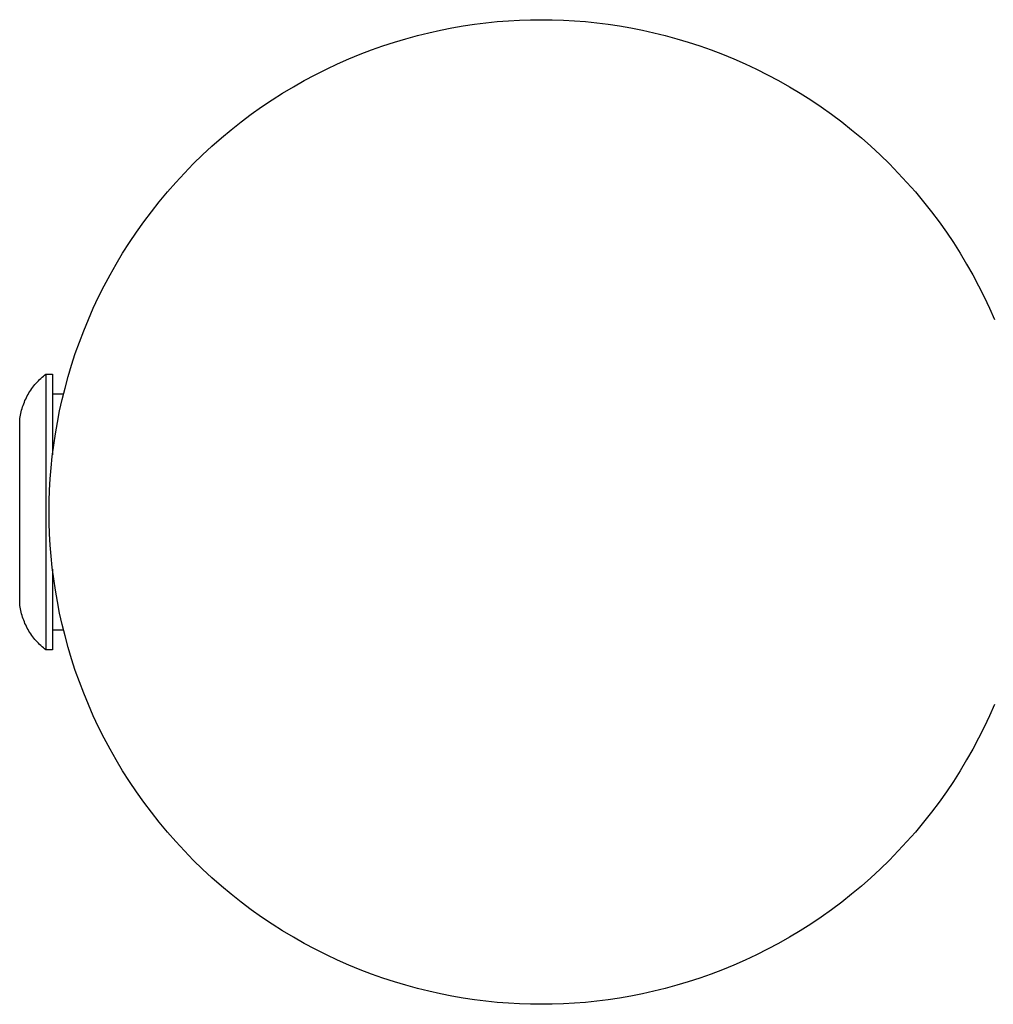
# Model space of a CAD drawing. Units: millimetres. Extents: x -2580 to 2580, y -3140 to 3140.
# Drawn here: x -2580 to -2432, y -75 to 75 of the extents above; entities that cross this region are included whole.
import ezdxf

# ---------------------------------------------------------------- set-up
doc = ezdxf.new("R2010")
doc.units = ezdxf.units.MM
doc.layers.add('ORG1401AY 2D', color=7, linetype='Continuous', true_color=0x000000)

msp = doc.modelspace()

# ---------------------------------------------------------------- linework, layer by layer
at = {"layer": 'ORG1401AY 2D', "color": 18, "lineweight": -3, "true_color": 0x000000}
for points in [[(-2431.62, -29.33), (-2432.37, -31.05), (-2433.18, -32.76), (-2434.02, -34.45), (-2434.92, -36.12), (-2435.86, -37.78), (-2436.84, -39.42), (-2437.87, -41.04), (-2438.94, -42.64), (-2440.06, -44.21), (-2441.22, -45.75), (-2442.42, -47.27), (-2443.66, -48.76), (-2444.94, -50.22), (-2446.26, -51.64), (-2447.61, -53.03), (-2449, -54.39), (-2450.43, -55.71), (-2451.88, -56.99), (-2453.37, -58.23), (-2454.89, -59.43), (-2456.44, -60.59), (-2458.01, -61.7), (-2459.6, -62.77), (-2461.22, -63.8), (-2462.86, -64.79), (-2464.52, -65.73), (-2466.2, -66.62), (-2467.89, -67.47), (-2469.59, -68.27), (-2471.31, -69.03), (-2473.04, -69.73), (-2474.77, -70.4), (-2476.51, -71.01), (-2478.26, -71.58), (-2480.01, -72.1), (-2481.76, -72.58), (-2483.51, -73.02), (-2485.25, -73.4), (-2487, -73.75), (-2488.74, -74.05), (-2490.47, -74.31), (-2492.19, -74.52), (-2493.91, -74.7), (-2495.61, -74.83), (-2497.3, -74.93), (-2498.98, -74.98), (-2500.65, -75), (-2502.31, -74.98), (-2503.99, -74.93), (-2505.68, -74.83), (-2507.38, -74.7), (-2509.1, -74.52), (-2510.82, -74.31), (-2512.55, -74.05), (-2514.29, -73.75), (-2516.04, -73.4), (-2517.78, -73.02), (-2519.53, -72.58), (-2521.28, -72.1), (-2523.03, -71.58), (-2524.78, -71.01), (-2526.52, -70.4), (-2528.25, -69.73), (-2529.98, -69.03), (-2531.7, -68.27), (-2533.4, -67.47), (-2535.09, -66.62), (-2536.77, -65.73), (-2538.43, -64.79), (-2540.07, -63.8), (-2541.69, -62.77), (-2543.28, -61.7), (-2544.85, -60.59), (-2546.4, -59.43), (-2547.92, -58.23), (-2549.41, -56.99), (-2550.86, -55.71), (-2552.29, -54.39), (-2553.68, -53.03), (-2555.03, -51.64), (-2556.35, -50.22), (-2557.63, -48.76), (-2558.87, -47.27), (-2560.07, -45.75), (-2561.23, -44.21), (-2562.35, -42.64), (-2563.42, -41.04), (-2564.45, -39.42), (-2565.43, -37.78), (-2566.37, -36.12), (-2567.27, -34.45), (-2568.11, -32.76), (-2568.92, -31.05), (-2569.67, -29.33), (-2570.38, -27.61), (-2571.04, -25.87), (-2571.66, -24.13), (-2572.23, -22.39), (-2572.75, -20.64), (-2573.23, -18.89), (-2573.66, -17.14), (-2574.05, -15.39), (-2574.39, -13.65), (-2574.69, -11.91), (-2574.95, -10.18), (-2575.17, -8.45), (-2575.34, -6.74), (-2575.48, -5.04), (-2575.57, -3.34), (-2575.63, -1.66), (-2575.65, 0), (-2575.63, 1.66), (-2575.57, 3.34), (-2575.48, 5.04), (-2575.34, 6.74), (-2575.17, 8.45), (-2574.95, 10.18), (-2574.69, 11.91), (-2574.39, 13.65), (-2574.05, 15.39), (-2573.66, 17.14), (-2573.23, 18.89), (-2572.75, 20.64), (-2572.23, 22.39), (-2571.66, 24.13), (-2571.04, 25.87), (-2570.38, 27.61), (-2569.67, 29.33), (-2568.92, 31.05), (-2568.11, 32.76), (-2567.27, 34.45), (-2566.37, 36.12), (-2565.43, 37.78), (-2564.45, 39.42), (-2563.42, 41.04), (-2562.35, 42.64), (-2561.23, 44.21), (-2560.07, 45.75), (-2558.87, 47.27), (-2557.63, 48.76), (-2556.35, 50.22), (-2555.03, 51.64), (-2553.68, 53.03), (-2552.29, 54.39), (-2550.86, 55.71), (-2549.41, 56.99), (-2547.92, 58.23), (-2546.4, 59.43), (-2544.85, 60.59), (-2543.28, 61.7), (-2541.69, 62.77), (-2540.07, 63.8), (-2538.43, 64.79), (-2536.77, 65.73), (-2535.09, 66.62), (-2533.4, 67.47), (-2531.7, 68.27), (-2529.98, 69.03), (-2528.25, 69.73), (-2526.52, 70.4), (-2524.78, 71.01), (-2523.03, 71.58), (-2521.28, 72.1), (-2519.53, 72.58), (-2517.78, 73.02), (-2516.04, 73.4), (-2514.29, 73.75), (-2512.55, 74.05), (-2510.82, 74.31), (-2509.1, 74.52), (-2507.38, 74.7), (-2505.68, 74.83), (-2503.99, 74.93), (-2502.31, 74.98), (-2500.65, 75), (-2498.98, 74.98), (-2497.3, 74.93), (-2495.61, 74.83), (-2493.91, 74.7), (-2492.19, 74.52), (-2490.47, 74.31), (-2488.74, 74.05), (-2487, 73.75), (-2485.25, 73.4), (-2483.51, 73.02), (-2481.76, 72.58), (-2480.01, 72.1), (-2478.26, 71.58), (-2476.51, 71.01), (-2474.77, 70.4), (-2473.04, 69.73), (-2471.31, 69.03), (-2469.59, 68.27), (-2467.89, 67.47), (-2466.2, 66.62), (-2464.52, 65.73), (-2462.86, 64.79), (-2461.22, 63.8), (-2459.6, 62.77), (-2458.01, 61.7), (-2456.44, 60.59), (-2454.89, 59.43), (-2453.37, 58.23), (-2451.88, 56.99), (-2450.43, 55.71), (-2449, 54.39), (-2447.61, 53.03), (-2446.26, 51.64), (-2444.94, 50.22), (-2443.66, 48.76), (-2442.42, 47.27), (-2441.22, 45.75), (-2440.06, 44.21), (-2438.94, 42.64), (-2437.87, 41.04), (-2436.84, 39.42), (-2435.86, 37.78), (-2434.92, 36.12), (-2434.02, 34.45), (-2433.18, 32.76), (-2432.37, 31.05), (-2431.62, 29.33)], [(-2580.14, 14), (-2580.11, 14.25), (-2580.07, 14.5), (-2580.02, 14.75), (-2579.97, 15), (-2579.91, 15.25), (-2579.85, 15.5), (-2579.78, 15.75), (-2579.7, 16), (-2579.62, 16.25), (-2579.53, 16.49), (-2579.43, 16.73), (-2579.33, 16.97), (-2579.22, 17.21), (-2579.1, 17.45), (-2578.98, 17.68), (-2578.86, 17.91), (-2578.72, 18.14), (-2578.58, 18.36), (-2578.44, 18.58), (-2578.29, 18.79), (-2578.13, 19), (-2577.97, 19.21), (-2577.81, 19.41), (-2577.64, 19.61), (-2577.47, 19.8), (-2577.29, 19.99), (-2577.1, 20.17), (-2576.92, 20.35), (-2576.73, 20.52), (-2576.53, 20.69), (-2576.34, 20.85), (-2576.14, 21)], [(-2576.14, 21), (-2575.14, 21)], [(-2576.14, 21), (-2576.14, 21), (-2576.14, -21), (-2576.14, -21)], [(-2575.14, 21), (-2575.14, 21), (-2575.14, 21), (-2575.14, 21), (-2575.14, 20.99), (-2575.14, 20.96), (-2575.14, 20.82), (-2575.14, 20.26), (-2575.14, 17.87), (-2575.14, 8.71)], [(-2575.14, 18), (-2573.45, 18)], [(-2580.14, -14), (-2580.14, -14), (-2580.14, 14), (-2580.14, 14)], [(-2575.14, -8.71), (-2575.14, -17.87), (-2575.14, -20.26), (-2575.14, -20.82), (-2575.14, -20.96), (-2575.14, -20.99), (-2575.14, -21), (-2575.14, -21), (-2575.14, -21), (-2575.14, -21)], [(-2576.14, -21), (-2576.34, -20.85), (-2576.53, -20.69), (-2576.73, -20.52), (-2576.92, -20.35), (-2577.1, -20.17), (-2577.29, -19.99), (-2577.47, -19.8), (-2577.64, -19.61), (-2577.81, -19.41), (-2577.97, -19.21), (-2578.13, -19), (-2578.29, -18.79), (-2578.44, -18.58), (-2578.58, -18.36), (-2578.72, -18.14), (-2578.86, -17.91), (-2578.98, -17.68), (-2579.1, -17.45), (-2579.22, -17.21), (-2579.33, -16.97), (-2579.43, -16.73), (-2579.53, -16.49), (-2579.62, -16.25), (-2579.7, -16), (-2579.78, -15.75), (-2579.85, -15.5), (-2579.91, -15.25), (-2579.97, -15), (-2580.02, -14.75), (-2580.07, -14.5), (-2580.11, -14.25), (-2580.14, -14)], [(-2573.45, -18), (-2575.14, -18)], [(-2575.14, -21), (-2576.14, -21)]]:
    msp.add_lwpolyline(points, dxfattribs=at)

doc.saveas('drawing.dxf')
